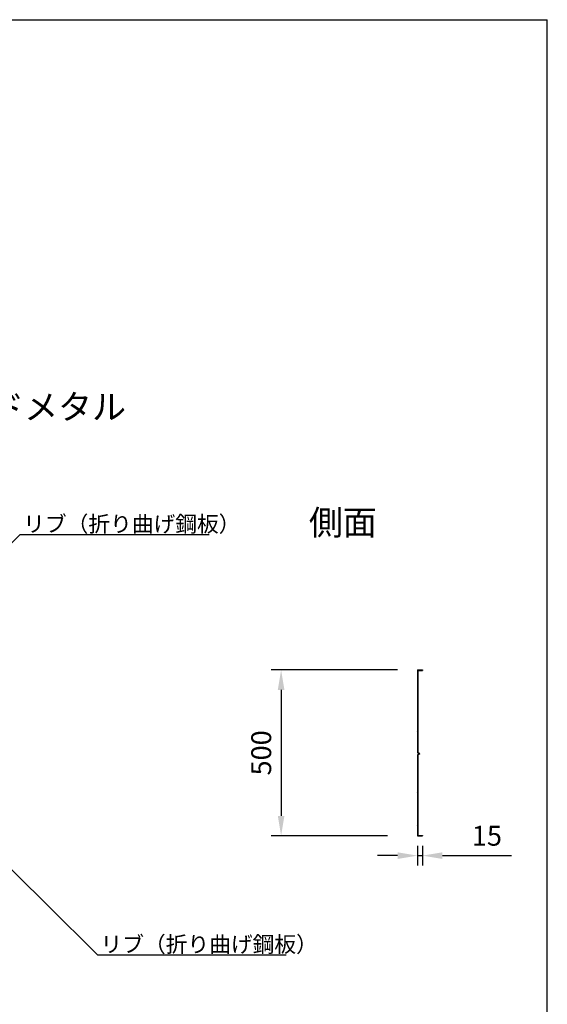
# Model space of a CAD drawing. Extents: x -16924 to -5980, y -40834 to -17274.
# Drawn here: x -13153 to -11563, y -20248 to -17278 of the extents above; entities that cross this region are included whole.
import ezdxf
from ezdxf.enums import TextEntityAlignment as Align

# ---------------------------------------------------------------- set-up
doc = ezdxf.new("R2010")
doc.units = 0
doc.header["$LTSCALE"] = 3.75
doc.header["$MEASUREMENT"] = 0
doc.layers.add('1', color=7, linetype='Continuous')
doc.layers.add('D-STR-HTXT', color=7, linetype='Continuous')
doc.styles.get("Standard").update_dxf_attribs({"font": 'romans.shx', "bigfont": 'bigfont.shx'})
doc.styles.add('TYTLE 120', font='romans.shx', dxfattribs={"height": 120, "bigfont": 'bigfont.shx'})
doc.dimstyles.get("Standard").update_dxf_attribs({"dimtxt": 0.18, "dimasz": 0.18, "dimexe": 0.18, "dimexo": 0.0625, "dimgap": 0.09, "dimtad": 0, "dimtih": 1, "dimtoh": 1, "dimdec": 4, "dimzin": 0, "dimdsep": 46, "dimtxsty": 'Standard', "dimcen": 0.09, "dimadec": 0, "dimazin": 0, "dimtfac": 1, "dimtdec": 4, "dimtofl": 0, "dimtmove": 0, "dimatfit": 0, "dimfxl": 1, "dimtolj": 1, "dimtzin": 0, "dimarcsym": 0})

# ---------------------------------------------------------------- blocks, each defined once
blk = doc.blocks.new('*D73')
at = {"layer": '1', "color": 0, "linetype": 'Continuous', "transparency": 16777216}
for p, q in [((-12044.3, -19239.4), (-12395.3, -19239.4)), ((-12365.3, -19299.4), (-12365.3, -19679.4)), ((-12044.3, -19739.4), (-12395.3, -19739.4))]:
    blk.add_line(p, q, dxfattribs=at)
at = {"layer": '1', "color": 0, "linetype": 'Continuous', "lineweight": 0, "transparency": 16777216}
for points in [[(-12375.3, -19299.4), (-12355.3, -19299.4), (-12365.3, -19239.4)], [(-12375.3, -19679.4), (-12355.3, -19679.4), (-12365.3, -19739.4)]]:
    blk.add_solid(points, dxfattribs=at)
at = {"layer": 'Defpoints', "color": 0, "linetype": 'Continuous', "lineweight": 0, "transparency": 16777216}
for p in [(-12014.3, -19239.4), (-12365.3, -19739.4), (-12014.3, -19739.4)]:
    blk.add_point(p, dxfattribs=at)
at = {"layer": '1', "color": 0, "linetype": 'Continuous', "transparency": 16777216, "insert": (-12425.3, -19489.4), "char_height": 60, "attachment_point": 5, "rotation": 90}
blk.add_mtext('\\A1;500', dxfattribs=at)
blk = doc.blocks.new('*D74')
at = {"color": 0, "linetype": 'Continuous', "transparency": 16777216}
for p, q in [((-11954.3, -19769.4), (-11954.3, -19829.4)), ((-11939.3, -19769.4), (-11939.3, -19829.4)), ((-12014.3, -19799.4), (-12074.3, -19799.4)), ((-11954.3, -19799.4), (-11939.3, -19799.4)), ((-11879.3, -19799.4), (-11670.7, -19799.4))]:
    blk.add_line(p, q, dxfattribs=at)
at = {"color": 0, "linetype": 'Continuous', "lineweight": 0, "transparency": 16777216}
for points in [[(-12014.3, -19789.4), (-12014.3, -19809.4), (-11954.3, -19799.4)], [(-11879.3, -19789.4), (-11879.3, -19809.4), (-11939.3, -19799.4)]]:
    blk.add_solid(points, dxfattribs=at)
at = {"layer": 'Defpoints', "color": 0, "linetype": 'Continuous', "lineweight": 0, "transparency": 16777216}
for p in [(-11954.3, -19739.4), (-11939.3, -19739.4), (-11939.3, -19799.4)]:
    blk.add_point(p, dxfattribs=at)
at = {"color": 0, "linetype": 'Continuous', "transparency": 16777216, "insert": (-11745, -19739.4), "char_height": 60, "attachment_point": 5}
blk.add_mtext('\\A1;15', dxfattribs=at)

msp = doc.modelspace()

# ---------------------------------------------------------------- linework, layer by layer
at = {"linetype": 'Continuous'}
for p, q in [((-15763, -17277.86), (-11563, -17277.86)), ((-11563, -23217.86), (-11563, -17277.86)), ((-12785.24, -18831.15), (-12582.54, -18831.15)), ((-11954.29, -19239.44), (-11939.29, -19239.44)), ((-11953.09, -19240.64), (-11939.29, -19240.64)), ((-11939.29, -19239.44), (-11939.29, -19240.64)), ((-11954.29, -19259.44), (-11953.09, -19259.44)), ((-11954.29, -19456.94), (-11953.09, -19456.94)), ((-11949.29, -19492.69), (-11954.29, -19489.44)), ((-11949.29, -19492.69), (-11954.29, -19495.94)), ((-11954.29, -19511.94), (-11953.09, -19511.94)), ((-11947.1, -19492.7), (-11953.09, -19488.8)), ((-11947.1, -19492.7), (-11953.09, -19496.59)), ((-11954.29, -19567.96), (-11953.09, -19567.96)), ((-11954.29, -19739.44), (-11939.29, -19739.44)), ((-11953.09, -19738.24), (-11939.29, -19738.24)), ((-11939.29, -19738.24), (-11939.29, -19739.44))]:
    msp.add_line(p, q, dxfattribs=at)
at = {"linetype": 'Continuous', "lineweight": 0}
msp.add_line((-12976.08, -18831.15), (-12785.24, -18831.15), dxfattribs=at)
at = {"layer": '1', "color": 7, "linetype": 'Continuous'}
for p, q in [((-12014.29, -19239.44), (-12228.14, -19239.44)), ((-11954.29, -19239.44), (-11954.29, -19489.44)), ((-11953.09, -19240.64), (-11953.09, -19488.8)), ((-11955.35, -19259.44), (-11953.09, -19260.5)), ((-11955.35, -19266.94), (-11953.09, -19268)), ((-11955.35, -19274.44), (-11953.09, -19275.5)), ((-11954.22, -19259.97), (-11951.96, -19261.03)), ((-11954.22, -19267.47), (-11951.96, -19268.53)), ((-11954.22, -19274.97), (-11951.96, -19276.03)), ((-11955.35, -19281.94), (-11953.09, -19283)), ((-11955.35, -19289.44), (-11953.09, -19290.5)), ((-11955.35, -19296.94), (-11953.09, -19298)), ((-11955.35, -19304.44), (-11953.09, -19305.5)), ((-11954.15, -19282.51), (-11951.89, -19283.57)), ((-11954.15, -19290.01), (-11951.89, -19291.07)), ((-11954.15, -19297.51), (-11951.89, -19298.57)), ((-11955.35, -19311.94), (-11953.09, -19313)), ((-11955.35, -19319.44), (-11953.09, -19320.5)), ((-11955.35, -19326.94), (-11953.09, -19328)), ((-11955.35, -19334.44), (-11953.09, -19335.5)), ((-11954.15, -19305.01), (-11951.89, -19306.07)), ((-11954.15, -19312.51), (-11951.89, -19313.57)), ((-11954.15, -19320.01), (-11951.89, -19321.07)), ((-11954.15, -19327.51), (-11951.89, -19328.57)), ((-11955.35, -19341.94), (-11953.09, -19343)), ((-11955.35, -19349.44), (-11953.09, -19350.5)), ((-11955.35, -19356.94), (-11953.09, -19358)), ((-11954.15, -19335.01), (-11951.89, -19336.07)), ((-11954.15, -19342.51), (-11951.89, -19343.57)), ((-11954.15, -19350.01), (-11951.89, -19351.07)), ((-11954.15, -19357.51), (-11951.89, -19358.57)), ((-11955.35, -19364.44), (-11953.09, -19365.5)), ((-11955.35, -19371.94), (-11953.09, -19373)), ((-11955.35, -19379.44), (-11953.09, -19380.5)), ((-11955.35, -19386.94), (-11953.09, -19388)), ((-11954.15, -19365.01), (-11951.89, -19366.07)), ((-11954.15, -19372.51), (-11951.89, -19373.57)), ((-11954.15, -19380.01), (-11951.89, -19381.07)), ((-11954.15, -19387.51), (-11951.89, -19388.57)), ((-11955.35, -19394.44), (-11953.09, -19395.5)), ((-11955.35, -19401.94), (-11953.09, -19403)), ((-11955.35, -19409.44), (-11953.09, -19410.5)), ((-11955.35, -19416.94), (-11953.09, -19418)), ((-11954.15, -19395.01), (-11951.89, -19396.07)), ((-11954.15, -19402.51), (-11951.89, -19403.57)), ((-11954.15, -19410.01), (-11951.89, -19411.07)), ((-11954.15, -19417.51), (-11951.89, -19418.57)), ((-11955.35, -19424.44), (-11953.09, -19425.5)), ((-11955.35, -19431.94), (-11953.09, -19433)), ((-11955.35, -19439.44), (-11953.09, -19440.5)), ((-11955.35, -19446.94), (-11953.09, -19448)), ((-11954.15, -19425.01), (-11951.89, -19426.07)), ((-11954.15, -19432.51), (-11951.89, -19433.57)), ((-11954.15, -19440.01), (-11951.89, -19441.07)), ((-11954.15, -19447.51), (-11951.89, -19448.57)), ((-11955.35, -19454.44), (-11953.09, -19455.5)), ((-11954.29, -19471.66), (-11953.69, -19471.94)), ((-11954.29, -19472.22), (-11953.69, -19471.94)), ((-11954.15, -19455.01), (-11951.89, -19456.07)), ((-11953.09, -19471.73), (-11952.49, -19472.01)), ((-11953.09, -19472.29), (-11952.49, -19472.01)), ((-11955.35, -19511.94), (-11953.09, -19513)), ((-11954.29, -19495.94), (-11954.29, -19739.44)), ((-11954.22, -19512.47), (-11951.96, -19513.53)), ((-11953.09, -19496.59), (-11953.09, -19738.24)), ((-11955.35, -19519.44), (-11953.09, -19520.5)), ((-11955.35, -19526.94), (-11953.09, -19528)), ((-11955.35, -19534.44), (-11953.09, -19535.5)), ((-11955.35, -19541.94), (-11953.09, -19543)), ((-11954.22, -19519.97), (-11951.96, -19521.03)), ((-11954.22, -19527.47), (-11951.96, -19528.53)), ((-11954.15, -19535.01), (-11951.89, -19536.07)), ((-11954.15, -19542.51), (-11951.89, -19543.57)), ((-11955.35, -19549.44), (-11953.09, -19550.5)), ((-11955.35, -19556.94), (-11953.09, -19558)), ((-11955.35, -19564.44), (-11953.09, -19565.5)), ((-11955.35, -19571.94), (-11953.09, -19573)), ((-11954.15, -19550.01), (-11951.89, -19551.07)), ((-11954.15, -19557.51), (-11951.89, -19558.57)), ((-11954.15, -19565.01), (-11951.89, -19566.07)), ((-11955.35, -19579.44), (-11953.09, -19580.5)), ((-11955.35, -19586.94), (-11953.09, -19588)), ((-11955.35, -19594.44), (-11953.09, -19595.5)), ((-11955.35, -19601.94), (-11953.09, -19603)), ((-11954.15, -19572.51), (-11951.89, -19573.57)), ((-11954.15, -19580.01), (-11951.89, -19581.07)), ((-11954.15, -19587.51), (-11951.89, -19588.57)), ((-11954.15, -19595.01), (-11951.89, -19596.07)), ((-11955.35, -19609.44), (-11953.09, -19610.5)), ((-11955.35, -19616.94), (-11953.09, -19618)), ((-11955.35, -19624.44), (-11953.09, -19625.5)), ((-11954.15, -19602.51), (-11951.89, -19603.57)), ((-11954.15, -19610.01), (-11951.89, -19611.07)), ((-11954.15, -19617.51), (-11951.89, -19618.57)), ((-11954.15, -19625.01), (-11951.89, -19626.07)), ((-11955.35, -19631.94), (-11953.09, -19633)), ((-11955.35, -19639.44), (-11953.09, -19640.5)), ((-11955.35, -19646.94), (-11953.09, -19648)), ((-11955.35, -19654.44), (-11953.09, -19655.5)), ((-11954.15, -19632.51), (-11951.89, -19633.57)), ((-11954.15, -19640.01), (-11951.89, -19641.07)), ((-11954.15, -19647.51), (-11951.89, -19648.57)), ((-11954.15, -19655.01), (-11951.89, -19656.07)), ((-11955.35, -19661.94), (-11953.09, -19663)), ((-11955.35, -19669.44), (-11953.09, -19670.5)), ((-11955.35, -19676.94), (-11953.09, -19678)), ((-11955.35, -19684.44), (-11953.09, -19685.5)), ((-11954.15, -19662.51), (-11951.89, -19663.57)), ((-11954.15, -19670.01), (-11951.89, -19671.07)), ((-11954.15, -19677.51), (-11951.89, -19678.57)), ((-11954.15, -19685.01), (-11951.89, -19686.07)), ((-11955.35, -19691.94), (-11953.09, -19693)), ((-11955.35, -19699.44), (-11953.09, -19700.5)), ((-11955.35, -19706.94), (-11953.09, -19708)), ((-11954.15, -19692.51), (-11951.89, -19693.57)), ((-11954.15, -19700.01), (-11951.89, -19701.07)), ((-11954.15, -19707.51), (-11951.89, -19708.57))]:
    msp.add_line(p, q, dxfattribs=at)
at = {"layer": 'D-STR-HTXT', "color": 7, "linetype": 'Continuous'}
for p, q in [((-13151.42, -18831.15), (-12785.24, -18831.15)), ((-12918.29, -20098.98), (-12349.96, -20098.98))]:
    msp.add_line(p, q, dxfattribs=at)
at = {"layer": 'D-STR-HTXT'}
for points in [[(-13530.5, -19212.85), (-13151.42, -18831.15), (-13151.42, -18831.15)], [(-13250.96, -19769.38), (-13070.97, -19947.34), (-13070.97, -19947.34)], [(-13070.97, -19947.34), (-12918.29, -20098.98), (-12918.29, -20098.98)]]:
    msp.add_lwpolyline(points, dxfattribs=at)

# ---------------------------------------------------------------- texts
at = {"layer": '1', "color": 7, "linetype": 'Continuous'}
for s, p in [('リブ付きエキスパンドメタル', (-14162.98, -18506.65)), ('側面', (-12281.63, -18855.37))]:
    msp.add_text(s, height=75, dxfattribs=at).set_placement(p, align=Align.BOTTOM_LEFT)
at = {"layer": 'D-STR-HTXT', "style": 'TYTLE 120'}
for p in [(-13142.71, -18822.91), (-12909.58, -20090.74)]:
    msp.add_text('リブ（折り曲げ鋼板）', height=48, dxfattribs=at).set_placement(p)

# ---------------------------------------------------------------- dimensions: what is measured, and where the dimension line sits
at = {"linetype": 'Continuous'}
dim = msp.add_linear_dim(base=(-11939.29, -19799.44), p1=(-11954.29, -19739.44), p2=(-11939.29, -19739.44), dimstyle='Standard', override={"dimscale": 15, "dimtxt": 4, "dimasz": 4, "dimexe": 2, "dimexo": 2, "dimgap": 2, "dimtad": 3, "dimtih": 0, "dimtoh": 0, "dimdec": 0, "dimdsep": 0, "dimtfac": 0.5, "dimtdec": 0, "dimtofl": 1, "dimatfit": 3, "dimtvp": 0.7, "dimlwd": 65535, "dimlwe": 65535}, dxfattribs=at)
dim.commit()
dim.dimension.update_dxf_attribs({"geometry": '*D74', "text_midpoint": (-11745.01, -19739.44)})
at = {"layer": '1', "color": 7, "linetype": 'Continuous'}
dim = msp.add_linear_dim(base=(-12365.32, -19739.44), p1=(-12014.29, -19239.44), p2=(-12014.29, -19739.44), angle=90, dimstyle='Standard', override={"dimscale": 15, "dimtxt": 4, "dimasz": 4, "dimexe": 2, "dimexo": 2, "dimgap": 2, "dimtad": 3, "dimtih": 0, "dimtoh": 0, "dimdec": 0, "dimdsep": 0, "dimtfac": 0.5, "dimtdec": 0, "dimtofl": 1, "dimatfit": 3, "dimtvp": 0.7, "dimlwd": 65535, "dimlwe": 65535}, dxfattribs=at)
dim.commit()
dim.dimension.update_dxf_attribs({"geometry": '*D73', "text_midpoint": (-12425.32, -19489.44)})

doc.saveas('drawing.dxf')
